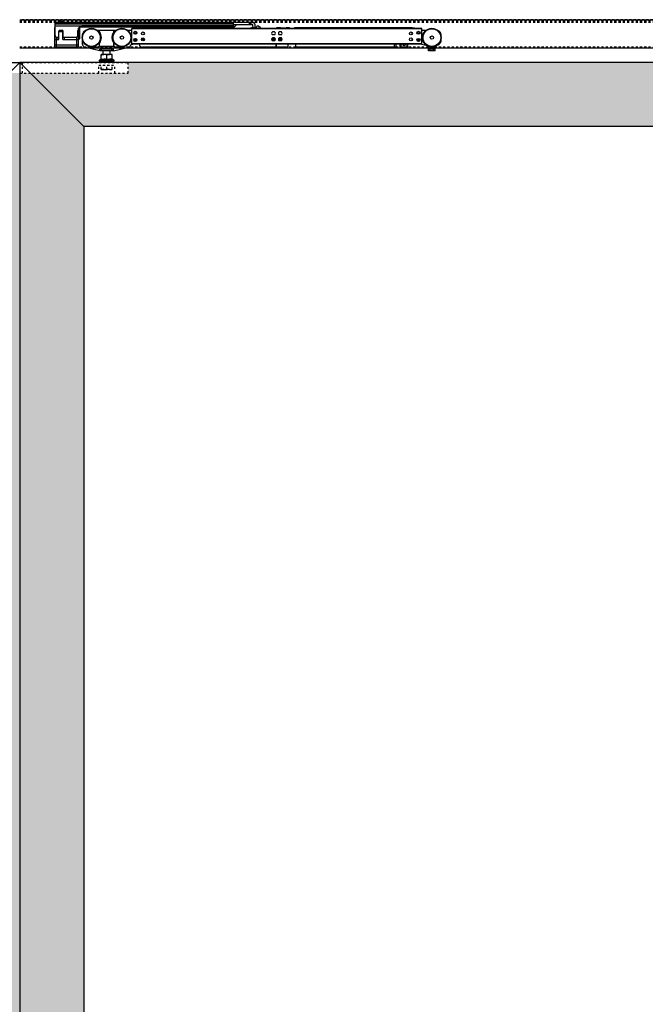
# Model space of a CAD drawing. Units: inches. Extents: x 32 to 478, y -220 to 531.
# Drawn here: x 357 to 386, y 308 to 355 of the extents above; entities that cross this region are included whole.
import ezdxf

# ---------------------------------------------------------------- set-up
doc = ezdxf.new("R2010")
doc.units = ezdxf.units.IN
doc.header["$LTSCALE"] = 0.5
doc.header["$MEASUREMENT"] = 0
doc.linetypes.add('HIDDEN2', pattern=[0.1875, 0.125, -0.0625])
doc.linetypes.add('phl_thick', pattern=[0])
for name, color, linetype in [('RD-HARDWARE', 1, 'Continuous'), ('RD-HATCH', 251, 'Continuous'), ('RD-joint', 251, 'Continuous'), ('RD-WALL', 7, 'Continuous'), ('RD-WOODWORK', 6, 'Continuous')]:
    doc.layers.add(name, color=color, linetype=linetype)

# ---------------------------------------------------------------- blocks, each defined once
blk = doc.blocks.new('SC mech')
at = {"linetype": 'phl_thick'}
for p, q in [((237.243, 102.305), (223.684, 102.305)), ((223.684, 101.574), (223.684, 102.305)), ((237.243, 102.285), (223.684, 102.285)), ((229.313, 102.305), (229.313, 102.344)), ((229.724, 102.305), (229.678, 102.348)), ((229.685, 102.305), (229.685, 102.334)), ((230.637, 102.335), (230.44, 102.335)), ((230.44, 102.305), (230.44, 102.335)), ((230.637, 102.318), (230.637, 102.335)), ((230.835, 102.318), (230.637, 102.318)), ((230.637, 102.318), (230.637, 102.318)), ((230.637, 102.318), (230.637, 102.318)), ((230.637, 102.318), (230.637, 102.318)), ((230.637, 102.318), (230.637, 102.318)), ((230.637, 102.318), (230.637, 102.318)), ((230.637, 102.318), (230.637, 102.318)), ((230.637, 102.318), (230.637, 102.318)), ((230.637, 102.318), (230.637, 102.318)), ((230.637, 102.318), (230.637, 102.318)), ((230.637, 102.318), (230.637, 102.318)), ((230.637, 102.318), (230.637, 102.318)), ((230.835, 102.318), (230.838, 102.318)), ((230.838, 102.318), (230.84, 102.319)), ((230.84, 102.319), (230.842, 102.319)), ((230.842, 102.319), (230.845, 102.319)), ((230.845, 102.319), (230.847, 102.319)), ((230.847, 102.319), (230.85, 102.319)), ((230.85, 102.319), (230.852, 102.32)), ((230.852, 102.32), (230.854, 102.32)), ((230.854, 102.32), (230.857, 102.32)), ((230.857, 102.32), (230.859, 102.321)), ((230.859, 102.321), (230.861, 102.321)), ((230.861, 102.321), (230.862, 102.322)), ((230.862, 102.322), (230.864, 102.322)), ((230.864, 102.322), (230.866, 102.323)), ((230.866, 102.323), (230.867, 102.323)), ((230.867, 102.323), (230.868, 102.324)), ((230.868, 102.324), (230.87, 102.325)), ((230.87, 102.325), (230.871, 102.325)), ((230.871, 102.325), (230.872, 102.326)), ((230.872, 102.326), (230.873, 102.326)), ((230.873, 102.327), (230.874, 102.327)), ((230.873, 102.326), (230.873, 102.327)), ((230.874, 102.328), (230.875, 102.329)), ((230.874, 102.327), (230.874, 102.328)), ((231.052, 102.335), (230.875, 102.335)), ((230.875, 102.329), (230.875, 102.335)), ((230.875, 102.329), (230.875, 102.329)), ((231.076, 102.305), (231.052, 102.335)), ((231.052, 102.305), (231.052, 102.335)), ((231.266, 102.305), (231.29, 102.335)), ((236.785, 102.335), (231.29, 102.335)), ((231.29, 102.305), (231.29, 102.335)), ((236.785, 102.305), (236.785, 102.335)), ((236.824, 102.331), (236.785, 102.331)), ((236.785, 102.305), (236.785, 102.331)), ((236.824, 102.328), (236.824, 102.331)), ((236.884, 102.328), (236.824, 102.328)), ((236.887, 102.325), (236.884, 102.328)), ((236.884, 102.305), (236.884, 102.328)), ((236.889, 102.322), (236.887, 102.325)), ((236.892, 102.319), (236.889, 102.322)), ((236.895, 102.316), (236.892, 102.319)), ((236.898, 102.313), (236.895, 102.316)), ((236.901, 102.31), (236.898, 102.313)), ((236.903, 102.308), (236.901, 102.31)), ((236.903, 102.305), (236.903, 102.308)), ((237.243, 101.574), (237.243, 102.305)), ((221.379, 102.012), (221.379, 102.02)), ((222.189, 102.218), (222.07, 102.218)), ((222.169, 102.158), (222.169, 102.198)), ((222.822, 102.218), (222.189, 102.218)), ((222.941, 102.218), (222.822, 102.218)), ((222.841, 102.158), (222.841, 102.198)), ((223.684, 102.218), (223.493, 102.218)), ((230.355, 102.149), (230.255, 102.149)), ((230.355, 102.007), (230.255, 102.007)), ((230.355, 101.872), (230.255, 101.872)), ((230.709, 101.803), (230.535, 101.803)), ((230.672, 102.149), (230.572, 102.149)), ((230.672, 102.007), (230.572, 102.007)), ((230.672, 101.872), (230.572, 101.872)), ((236.785, 102.033), (236.785, 102.123)), ((236.785, 101.756), (236.785, 101.846)), ((236.785, 101.756), (236.785, 101.846)), ((237.434, 102.218), (237.243, 102.218)), ((238.145, 101.749), (238.145, 102.02)), ((221.379, 101.553), (221.379, 101.753)), ((222.189, 101.258), (221.469, 101.438)), ((221.881, 101.366), (221.881, 101.396)), ((222.09, 101.435), (221.92, 101.435)), ((222.169, 101.503), (222.169, 101.6)), ((222.802, 101.463), (222.209, 101.463)), ((222.822, 101.258), (223.542, 101.438)), ((222.841, 101.503), (222.841, 101.6)), ((223.091, 101.435), (222.921, 101.435)), ((223.13, 101.366), (223.13, 101.396)), ((223.632, 101.546), (223.729, 101.574)), ((237.243, 101.594), (223.684, 101.594)), ((237.243, 101.574), (223.684, 101.574)), ((224.375, 101.435), (224.178, 101.435)), ((230.384, 101.435), (224.178, 101.435)), ((229.676, 101.435), (224.375, 101.435)), ((229.683, 101.434), (229.676, 101.435)), ((230.384, 101.435), (229.708, 101.435)), ((230.355, 101.73), (230.255, 101.73)), ((230.424, 101.475), (230.424, 101.574)), ((230.44, 101.435), (230.44, 101.574)), ((230.954, 101.435), (230.44, 101.435)), ((230.687, 101.744), (230.556, 101.744)), ((230.672, 101.73), (230.572, 101.73)), ((230.993, 101.475), (230.993, 101.574)), ((231.349, 101.435), (231.349, 101.574)), ((235.955, 101.435), (231.349, 101.435)), ((231.744, 101.402), (231.744, 101.435)), ((233.721, 101.402), (231.744, 101.402)), ((233.721, 101.402), (233.721, 101.435)), ((235.955, 101.435), (235.955, 101.574)), ((236.034, 101.435), (235.955, 101.435)), ((236.034, 101.435), (236.034, 101.574)), ((236.231, 101.435), (236.231, 101.574)), ((236.587, 101.435), (236.231, 101.435)), ((236.271, 101.435), (236.271, 101.574)), ((236.548, 101.435), (236.548, 101.574)), ((236.587, 101.435), (236.587, 101.574)), ((237.552, 101.475), (237.184, 101.574)), ((237.552, 101.258), (237.552, 101.475)), ((237.868, 101.475), (237.878, 101.481)), ((237.868, 101.258), (237.868, 101.475)), ((237.973, 101.536), (238.046, 101.578)), ((222.167, 100.833), (222.248, 100.88)), ((222.268, 101.337), (222.189, 101.337)), ((222.189, 101.258), (222.189, 101.337)), ((222.268, 101.258), (222.189, 101.258)), ((222.762, 101.098), (222.248, 101.098)), ((222.248, 101.097), (222.248, 101.098)), ((222.248, 101.098), (222.248, 101.098)), ((222.248, 101.096), (222.248, 101.097)), ((222.248, 101.094), (222.248, 101.096)), ((222.248, 101.092), (222.248, 101.094)), ((222.248, 101.09), (222.248, 101.092)), ((222.248, 101.087), (222.248, 101.09)), ((222.248, 101.083), (222.248, 101.087)), ((222.248, 101.079), (222.248, 101.083)), ((222.248, 101.075), (222.262, 101.079)), ((222.248, 101.075), (222.248, 101.079)), ((222.248, 100.857), (222.248, 101.075)), ((222.262, 101.079), (222.276, 101.083)), ((222.743, 101.337), (222.268, 101.337)), ((222.268, 101.258), (222.268, 101.337)), ((222.743, 101.258), (222.268, 101.258)), ((222.276, 101.083), (222.289, 101.087)), ((222.289, 101.087), (222.302, 101.09)), ((222.302, 101.09), (222.315, 101.092)), ((222.315, 101.092), (222.328, 101.094)), ((222.316, 100.875), (222.332, 100.877)), ((222.328, 101.094), (222.34, 101.096)), ((222.332, 100.877), (222.347, 100.879)), ((222.34, 101.096), (222.352, 101.097)), ((222.347, 101.098), (222.347, 101.258)), ((222.347, 100.879), (222.362, 100.88)), ((222.352, 101.097), (222.365, 101.098)), ((222.362, 100.88), (222.377, 100.88)), ((222.365, 101.098), (222.377, 101.098)), ((222.389, 101.098), (222.377, 101.098)), ((222.392, 100.88), (222.377, 100.88)), ((222.402, 101.097), (222.389, 101.098)), ((222.407, 100.879), (222.392, 100.88)), ((222.414, 101.096), (222.402, 101.097)), ((222.422, 100.877), (222.407, 100.879)), ((222.426, 101.094), (222.414, 101.096)), ((222.438, 100.875), (222.422, 100.877)), ((222.439, 101.092), (222.426, 101.094)), ((222.452, 101.09), (222.439, 101.092)), ((222.465, 101.087), (222.452, 101.09)), ((222.478, 101.083), (222.465, 101.087)), ((222.491, 101.079), (222.478, 101.083)), ((222.505, 101.075), (222.491, 101.079)), ((222.505, 101.075), (222.519, 101.079)), ((222.505, 100.857), (222.505, 101.075)), ((222.519, 101.079), (222.533, 101.083)), ((222.533, 101.083), (222.546, 101.087)), ((222.546, 101.087), (222.559, 101.09)), ((222.559, 101.09), (222.572, 101.092)), ((222.572, 101.092), (222.584, 101.094)), ((222.573, 100.875), (222.589, 100.877)), ((222.584, 101.094), (222.597, 101.096)), ((222.589, 100.877), (222.604, 100.879)), ((222.597, 101.096), (222.609, 101.097)), ((222.604, 100.879), (222.619, 100.88)), ((222.609, 101.097), (222.622, 101.098)), ((222.619, 100.88), (222.634, 100.88)), ((222.622, 101.098), (222.634, 101.098)), ((222.646, 101.098), (222.634, 101.098)), ((222.649, 100.88), (222.634, 100.88)), ((222.659, 101.097), (222.646, 101.098)), ((222.664, 100.879), (222.649, 100.88)), ((222.671, 101.096), (222.659, 101.097)), ((222.664, 101.098), (222.664, 101.258)), ((222.679, 100.877), (222.664, 100.879)), ((222.683, 101.094), (222.671, 101.096)), ((222.695, 100.875), (222.679, 100.877)), ((222.696, 101.092), (222.683, 101.094)), ((222.709, 101.09), (222.696, 101.092)), ((222.722, 101.087), (222.709, 101.09)), ((222.735, 101.083), (222.722, 101.087)), ((222.748, 101.079), (222.735, 101.083)), ((222.822, 101.337), (222.743, 101.337)), ((222.743, 101.258), (222.743, 101.337)), ((222.822, 101.258), (222.743, 101.258)), ((222.762, 101.075), (222.748, 101.079)), ((222.762, 101.098), (222.762, 101.098)), ((222.762, 101.097), (222.762, 101.098)), ((222.762, 101.096), (222.762, 101.097)), ((222.762, 101.094), (222.762, 101.096)), ((222.762, 101.092), (222.762, 101.094)), ((222.762, 101.09), (222.762, 101.092)), ((222.762, 101.087), (222.762, 101.09)), ((222.762, 101.083), (222.762, 101.087)), ((222.762, 101.079), (222.762, 101.083)), ((222.762, 101.075), (222.762, 101.079)), ((222.762, 100.857), (222.762, 101.075)), ((222.844, 100.833), (222.762, 100.88)), ((222.822, 101.258), (222.822, 101.337)), ((237.868, 101.337), (237.552, 101.337)), ((237.868, 101.258), (237.552, 101.258)), ((237.631, 101.258), (237.631, 101.337)), ((237.789, 101.258), (237.789, 101.337)), ((222.844, 100.833), (222.167, 100.833)), ((222.248, 100.857), (222.267, 100.863)), ((222.267, 100.863), (222.284, 100.868)), ((222.284, 100.868), (222.3, 100.872)), ((222.3, 100.872), (222.316, 100.875)), ((222.454, 100.872), (222.438, 100.875)), ((222.47, 100.868), (222.454, 100.872)), ((222.487, 100.863), (222.47, 100.868)), ((222.505, 100.857), (222.487, 100.863)), ((222.505, 100.857), (222.523, 100.863)), ((222.523, 100.863), (222.541, 100.868)), ((222.541, 100.868), (222.557, 100.872)), ((222.557, 100.872), (222.573, 100.875)), ((222.711, 100.872), (222.695, 100.875)), ((222.727, 100.868), (222.711, 100.872)), ((222.744, 100.863), (222.727, 100.868)), ((222.762, 100.857), (222.744, 100.863))]:
    blk.add_line(p, q, dxfattribs=at)
blk.add_line((222.181, 100.782), (222.83, 100.782))
for centre, radius in [((221.794, 101.882), 0.435), ((221.794, 101.882), 0.413), ((223.217, 101.882), 0.435), ((223.217, 101.882), 0.413), ((237.71, 101.882), 0.435), ((237.71, 101.882), 0.413), ((221.794, 101.882), 0.0791), ((223.217, 101.882), 0.0791), ((223.842, 102.107), 0.0712), ((223.842, 101.771), 0.0712), ((223.842, 102.107), 0.0672), ((223.842, 101.771), 0.0672), ((223.842, 102.107), 0.0455), ((223.842, 101.771), 0.0455), ((224.197, 102.078), 0.0712), ((224.197, 101.801), 0.0712), ((224.197, 101.801), 0.0672), ((224.197, 101.801), 0.0455), ((230.305, 101.801), 0.0672), ((230.305, 101.801), 0.0455), ((236.729, 102.078), 0.0712), ((236.729, 101.801), 0.0712), ((237.085, 102.107), 0.0712), ((237.085, 101.771), 0.0712), ((237.085, 102.107), 0.0692), ((237.085, 101.771), 0.0692), ((237.085, 102.107), 0.0672), ((237.085, 101.771), 0.0672), ((237.085, 102.107), 0.0455), ((237.085, 101.771), 0.0455), ((237.71, 101.882), 0.0791)]:
    blk.add_circle(centre, radius, dxfattribs=at)
for centre, radius, start, end in [((229.598, 102.278), 0.0435, 38.8493, 141.1506), ((229.665, 102.334), 0.0198, 0.0001, 46.7629), ((221.576, 102.02), 0.198, 112.6791, 180), ((222.189, 102.198), 0.0198, 90, 180), ((222.189, 102.158), 0.0198, 179.9998, 214.9481), ((221.794, 101.882), 0.463, 325.7685, 34.948), ((223.217, 101.882), 0.463, 150.4678, 208.4104), ((223.217, 101.882), 0.463, 145.052, 150.4678), ((222.822, 102.198), 0.0198, 0, 90), ((222.822, 102.158), 0.0198, 325.0519, 0.0002), ((230.305, 102.078), 0.087, 125.0967, 234.9033), ((230.305, 101.801), 0.087, 125.0967, 234.9033), ((230.301, 101.801), 0.0672, 88.3151, 271.6859), ((230.305, 101.801), 0.0712, 179.3464, 180.5355), ((230.305, 102.078), 0.087, 305.0968, 54.9032), ((230.305, 101.801), 0.087, 305.0968, 54.9032), ((230.622, 102.078), 0.087, 125.0967, 234.9033), ((230.622, 101.801), 0.087, 125.0967, 234.9033), ((230.622, 102.078), 0.087, 305.0968, 54.9032), ((230.622, 101.801), 0.087, 305.0968, 54.9032), ((237.947, 102.02), 0.198, 0, 76.8297), ((221.497, 101.553), 0.119, 180, 256), ((221.92, 101.396), 0.0395, 90, 180), ((221.92, 101.366), 0.0395, 180, 256), ((222.09, 101.514), 0.0791, 270, 359.9305), ((222.209, 101.6), 0.0395, 145.7686, 180.0001), ((222.209, 101.503), 0.0395, 180, 270), ((222.802, 101.503), 0.0395, 270, 0), ((223.217, 101.882), 0.463, 208.4104, 214.2315), ((222.802, 101.6), 0.0395, 359.9999, 34.2314), ((222.921, 101.514), 0.0791, 180, 270), ((223.091, 101.396), 0.0395, 0, 90), ((223.091, 101.366), 0.0395, 284, 0), ((223.514, 101.553), 0.119, 284, 356.7758), ((224.178, 101.594), 0.158, 187.1807, 270), ((229.693, 101.493), 0.0593, 260.0001, 285.1768), ((230.384, 101.475), 0.0395, 270.0002, 0), ((230.954, 101.475), 0.0395, 269.9998, 0), ((236.409, 101.584), 0.0692, 188.2132, 351.7868), ((237.947, 101.749), 0.198, 300.0001, 0), ((222.181, 100.809), 0.0277, 120, 270), ((222.83, 100.809), 0.0277, 270.2564, 60)]:
    blk.add_arc(centre, radius, start, end, dxfattribs=at)
at = {"layer": 'RD-HARDWARE'}
for p, q in [((229.141, 102.305), (229.286, 102.362)), ((229.511, 102.385), (229.525, 102.424)), ((229.511, 102.305), (229.511, 102.385)), ((229.598, 102.424), (229.525, 102.424)), ((229.678, 102.348), (229.598, 102.424))]:
    blk.add_line(p, q, dxfattribs=at)
blk.add_arc((229.293, 102.344), 0.0198, 0, 111.4109, dxfattribs=at)
blk = doc.blocks.new('stopper')
for p, q in [((227.433, 111.561), (236.669, 111.561)), ((227.433, 110.939), (227.433, 111.561)), ((227.433, 111.556), (235.779, 111.556)), ((227.433, 111.489), (235.779, 111.489)), ((227.659, 111.561), (227.712, 111.614)), ((227.765, 111.561), (227.712, 111.614)), ((235.779, 111.346), (235.779, 111.561)), ((236.531, 111.463), (236.531, 111.561)), ((236.57, 111.463), (236.57, 111.561)), ((236.61, 111.463), (236.61, 111.561)), ((227.429, 111.309), (227.433, 111.309)), ((227.429, 110.404), (227.429, 111.309)), ((227.433, 111.392), (228.658, 111.392)), ((227.61, 110.861), (227.61, 111.148)), ((227.61, 111.125), (227.807, 111.125)), ((227.618, 110.751), (227.618, 111.125)), ((227.649, 111.187), (227.767, 111.187)), ((227.799, 110.751), (227.799, 111.125)), ((227.807, 110.861), (227.807, 111.148)), ((228.496, 110.939), (228.496, 111.168)), ((228.531, 110.778), (228.531, 111.292)), ((228.558, 110.778), (228.558, 111.327)), ((228.559, 111.329), (228.598, 111.329)), ((228.577, 111.346), (235.779, 111.346)), ((228.598, 110.778), (228.598, 111.329)), ((228.621, 111.376), (235.851, 111.376)), ((228.658, 111.392), (228.659, 111.392)), ((228.659, 111.392), (228.66, 111.393)), ((228.659, 111.392), (228.659, 111.392)), ((228.66, 111.393), (228.661, 111.393)), ((228.66, 111.393), (228.66, 111.393)), ((228.661, 111.393), (228.662, 111.393)), ((228.662, 111.393), (228.663, 111.394)), ((228.662, 111.393), (228.662, 111.393)), ((228.663, 111.394), (228.664, 111.394)), ((228.663, 111.394), (228.663, 111.394)), ((228.664, 111.394), (228.665, 111.394)), ((228.664, 111.394), (228.664, 111.394)), ((228.665, 111.394), (228.666, 111.395)), ((228.665, 111.394), (228.665, 111.394)), ((228.666, 111.395), (228.667, 111.395)), ((228.667, 111.395), (228.668, 111.395)), ((228.667, 111.395), (228.667, 111.395)), ((228.668, 111.395), (228.669, 111.395)), ((228.668, 111.395), (228.668, 111.395)), ((228.669, 111.395), (228.67, 111.396)), ((228.669, 111.395), (228.669, 111.395)), ((228.67, 111.396), (228.671, 111.396)), ((228.671, 111.396), (228.672, 111.396)), ((228.671, 111.396), (228.671, 111.396)), ((228.672, 111.396), (228.673, 111.396)), ((228.672, 111.396), (228.672, 111.396)), ((228.673, 111.397), (228.674, 111.397)), ((228.673, 111.396), (228.673, 111.397)), ((228.674, 111.397), (228.675, 111.397)), ((228.675, 111.397), (228.676, 111.397)), ((228.675, 111.397), (228.675, 111.397)), ((228.676, 111.397), (228.677, 111.397)), ((228.676, 111.397), (228.676, 111.397)), ((228.677, 111.398), (228.678, 111.398)), ((228.677, 111.397), (228.677, 111.398)), ((228.678, 111.398), (228.679, 111.398)), ((228.679, 111.398), (228.68, 111.398)), ((228.679, 111.398), (228.679, 111.398)), ((228.68, 111.398), (228.681, 111.398)), ((228.68, 111.398), (228.68, 111.398)), ((228.681, 111.398), (228.682, 111.399)), ((228.681, 111.398), (228.681, 111.398)), ((228.682, 111.399), (228.683, 111.399)), ((228.683, 111.399), (228.684, 111.399)), ((228.683, 111.399), (228.683, 111.399)), ((228.684, 111.399), (228.685, 111.399)), ((228.684, 111.399), (228.684, 111.399)), ((228.685, 111.399), (228.686, 111.399)), ((228.685, 111.399), (228.685, 111.399)), ((228.686, 111.399), (228.687, 111.399)), ((228.687, 111.4), (228.688, 111.4)), ((228.687, 111.399), (228.687, 111.4)), ((228.688, 111.4), (228.689, 111.4)), ((228.688, 111.4), (228.688, 111.4)), ((228.689, 111.4), (228.69, 111.4)), ((228.689, 111.4), (228.689, 111.4)), ((228.69, 111.4), (228.691, 111.4)), ((228.691, 111.4), (228.692, 111.4)), ((228.691, 111.4), (228.691, 111.4)), ((228.692, 111.401), (228.693, 111.401)), ((228.692, 111.4), (228.692, 111.401)), ((228.693, 111.401), (228.694, 111.401)), ((228.693, 111.401), (228.693, 111.401)), ((228.694, 111.401), (228.695, 111.401)), ((228.695, 111.401), (228.696, 111.401)), ((228.695, 111.401), (228.695, 111.401)), ((228.696, 111.401), (228.697, 111.401)), ((228.696, 111.401), (228.696, 111.401)), ((228.697, 111.401), (228.698, 111.401)), ((228.697, 111.401), (228.697, 111.401)), ((228.698, 111.401), (228.699, 111.402)), ((228.699, 111.402), (228.7, 111.402)), ((228.699, 111.402), (228.699, 111.402)), ((228.7, 111.402), (228.701, 111.402)), ((228.7, 111.402), (228.7, 111.402)), ((228.701, 111.402), (228.702, 111.402)), ((228.701, 111.402), (228.701, 111.402)), ((228.702, 111.402), (228.703, 111.402)), ((228.703, 111.402), (228.704, 111.402)), ((228.703, 111.402), (228.703, 111.402)), ((228.704, 111.402), (228.705, 111.402)), ((228.704, 111.402), (228.704, 111.402)), ((228.705, 111.402), (228.706, 111.402)), ((228.705, 111.402), (228.705, 111.402)), ((228.706, 111.402), (228.707, 111.403)), ((228.707, 111.403), (228.708, 111.403)), ((228.707, 111.403), (228.707, 111.403)), ((228.708, 111.403), (228.709, 111.403)), ((228.708, 111.403), (228.708, 111.403)), ((228.709, 111.403), (228.71, 111.403)), ((228.709, 111.403), (228.709, 111.403)), ((228.71, 111.403), (228.711, 111.403)), ((228.711, 111.403), (228.712, 111.403)), ((228.711, 111.403), (228.711, 111.403)), ((228.712, 111.403), (228.713, 111.403)), ((228.712, 111.403), (228.712, 111.403)), ((228.713, 111.403), (228.714, 111.403)), ((228.713, 111.403), (228.713, 111.403)), ((228.714, 111.403), (228.715, 111.403)), ((228.714, 111.403), (228.714, 111.403)), ((228.715, 111.403), (228.716, 111.403)), ((228.716, 111.403), (228.717, 111.403)), ((228.716, 111.403), (228.716, 111.403)), ((228.717, 111.403), (228.718, 111.403)), ((228.717, 111.403), (228.717, 111.403)), ((228.718, 111.403), (228.719, 111.404)), ((228.718, 111.403), (228.718, 111.403)), ((228.719, 111.404), (228.72, 111.404)), ((228.72, 111.404), (228.721, 111.404)), ((228.72, 111.404), (228.72, 111.404)), ((228.721, 111.404), (228.722, 111.404)), ((228.721, 111.404), (228.721, 111.404)), ((228.722, 111.404), (228.723, 111.404)), ((228.722, 111.404), (228.722, 111.404)), ((228.723, 111.404), (228.724, 111.404)), ((228.723, 111.404), (228.723, 111.404)), ((228.724, 111.404), (228.725, 111.404)), ((228.725, 111.404), (228.726, 111.404)), ((228.725, 111.404), (228.725, 111.404)), ((228.726, 111.404), (228.727, 111.404)), ((228.726, 111.404), (228.726, 111.404)), ((228.727, 111.404), (228.728, 111.404)), ((228.727, 111.404), (228.727, 111.404)), ((228.728, 111.404), (228.729, 111.404)), ((228.728, 111.404), (228.728, 111.404)), ((228.729, 111.404), (228.73, 111.404)), ((228.73, 111.404), (228.731, 111.404)), ((228.73, 111.404), (228.73, 111.404)), ((228.731, 111.404), (228.732, 111.404)), ((228.731, 111.404), (228.731, 111.404)), ((228.732, 111.404), (235.779, 111.404)), ((235.779, 111.463), (236.669, 111.463)), ((235.851, 111.376), (235.938, 111.463)), ((236.697, 111.297), (236.689, 111.444)), ((236.697, 111.297), (236.795, 111.302)), ((236.795, 111.302), (236.787, 111.449)), ((227.429, 110.751), (227.618, 110.751)), ((227.507, 110.404), (227.507, 110.861)), ((227.509, 110.861), (227.61, 110.861)), ((227.539, 110.751), (227.539, 110.861)), ((227.799, 110.751), (228.452, 110.751)), ((227.807, 110.861), (228.419, 110.861)), ((227.877, 110.751), (227.877, 110.861)), ((228.452, 110.404), (228.452, 110.869)), ((228.452, 110.751), (228.531, 110.751)), ((228.531, 110.778), (228.598, 110.778)), ((228.531, 110.404), (228.531, 110.778)), ((227.429, 110.507), (228.531, 110.507)), ((227.429, 110.404), (228.531, 110.404)), ((227.712, 110.404), (227.712, 110.404)), ((227.712, 110.404), (227.712, 110.404)), ((227.712, 110.404), (227.712, 110.404)), ((227.712, 110.404), (227.712, 110.404)), ((227.712, 110.404), (227.712, 110.404)), ((227.712, 110.404), (227.712, 110.404)), ((227.712, 110.404), (227.712, 110.404)), ((227.712, 110.404), (227.712, 110.404)), ((227.712, 110.404), (227.712, 110.404)), ((227.712, 110.404), (227.712, 110.404))]:
    blk.add_line(p, q)
for centre, radius, start, end in [((236.669, 111.443), 0.118, 3, 90), ((227.649, 111.148), 0.0394, 90, 180), ((227.767, 111.148), 0.0394, 0, 90), ((228.732, 111.168), 0.236, 108.1513, 180), ((235.779, 111.449), 0.102, 269.9999, 315), ((236.669, 111.443), 0.0197, 3.0001, 90.0002), ((227.511, 110.939), 0.0787, 180, 268.4711), ((228.417, 110.939), 0.0787, 271.5289, 0), ((227.712, 110.404), 0.00000787, 0, 180)]:
    blk.add_arc(centre, radius, start, end)
blk = doc.blocks.new('xrdlp')
at = {"layer": 'RD-HARDWARE', "linetype": 'HIDDEN2', "ltscale": 0.75}
for p, q in [((357.315, 354.284), (357.315, 354.784)), ((357.315, 354.784), (362.253, 354.784)), ((362.253, 354.284), (362.253, 354.784)), ((357.19, 354.284), (362.253, 354.284)), ((360.878, 354.284), (360.878, 354.659)), ((360.878, 354.659), (361.628, 354.659)), ((360.997, 354.451), (360.997, 354.659)), ((360.997, 354.473), (360.997, 354.636)), ((361.011, 354.469), (360.997, 354.473)), ((360.997, 354.473), (360.997, 354.473)), ((360.997, 354.451), (361.509, 354.451)), ((361.024, 354.465), (361.011, 354.469)), ((361.037, 354.462), (361.024, 354.465)), ((361.05, 354.459), (361.037, 354.462)), ((361.063, 354.456), (361.05, 354.459)), ((361.075, 354.454), (361.063, 354.456)), ((361.088, 354.453), (361.075, 354.454)), ((361.1, 354.451), (361.088, 354.453)), ((361.112, 354.451), (361.1, 354.451)), ((361.125, 354.451), (361.112, 354.451)), ((361.125, 354.451), (361.138, 354.451)), ((361.138, 354.451), (361.152, 354.452)), ((361.152, 354.452), (361.166, 354.453)), ((361.166, 354.453), (361.179, 354.455)), ((361.179, 354.455), (361.193, 354.457)), ((361.193, 354.457), (361.207, 354.461)), ((361.207, 354.461), (361.222, 354.464)), ((361.222, 354.464), (361.237, 354.468)), ((361.237, 354.468), (361.253, 354.473)), ((361.253, 354.473), (361.253, 354.636)), ((361.253, 354.473), (361.253, 354.636)), ((361.265, 354.469), (361.253, 354.473)), ((361.253, 354.473), (361.253, 354.473)), ((361.278, 354.466), (361.265, 354.469)), ((361.29, 354.462), (361.278, 354.466)), ((361.302, 354.46), (361.29, 354.462)), ((361.313, 354.457), (361.302, 354.46)), ((361.325, 354.455), (361.313, 354.457)), ((361.336, 354.454), (361.325, 354.455)), ((361.347, 354.452), (361.336, 354.454)), ((361.358, 354.451), (361.347, 354.452)), ((361.369, 354.451), (361.358, 354.451)), ((361.381, 354.451), (361.369, 354.451)), ((361.381, 354.451), (361.392, 354.451)), ((361.392, 354.451), (361.403, 354.451)), ((361.403, 354.451), (361.414, 354.452)), ((361.414, 354.452), (361.425, 354.454)), ((361.425, 354.454), (361.436, 354.455)), ((361.436, 354.455), (361.448, 354.457)), ((361.448, 354.457), (361.459, 354.46)), ((361.459, 354.46), (361.471, 354.462)), ((361.471, 354.462), (361.483, 354.466)), ((361.483, 354.466), (361.496, 354.469)), ((361.496, 354.469), (361.508, 354.473)), ((361.508, 354.473), (361.508, 354.636)), ((361.508, 354.473), (361.509, 354.473)), ((361.509, 354.451), (361.509, 354.659)), ((361.628, 354.284), (361.628, 354.659))]:
    blk.add_line(p, q, dxfattribs=at)
blk = doc.blocks.new('*U60')
at = {"layer": 'RD-HARDWARE', "linetype": 'HIDDEN2'}
for p, q in [((474.186, 354.528), (357.186, 354.528)), ((357.186, 354.463), (474.186, 354.463)), ((357.186, 354.448), (474.186, 354.448)), ((357.186, 354.416), (474.186, 354.416)), ((357.186, 353.261), (474.186, 353.261))]:
    blk.add_line(p, q, dxfattribs=at)
at = {"layer": 'RD-HARDWARE', "linetype": 'phl_thick'}
blk.add_line((357.186, 353.222), (474.186, 353.222), dxfattribs=at)
at = {"layer": 'RD-HARDWARE'}
for p, q in [((360.928, 352.595), (360.928, 352.533)), ((361.577, 352.595), (361.577, 352.533))]:
    blk.add_line(p, q, dxfattribs=at)
at = {"layer": 'RD-joint'}
for p in [(354.186, 349.533), (360.186, 349.533)]:
    blk.add_line(p, (357.186, 352.533), dxfattribs=at)
at = {"layer": 'RD-WALL'}
blk.add_line((357.186, 354.534), (474.186, 354.534), dxfattribs=at)
at = {"layer": 'RD-WOODWORK'}
for points in [[(357.186, 263.159), (316.186, 263.159), (316.186, 352.533), (357.186, 352.533)], [(357.186, 263.159), (398.186, 263.159), (398.186, 352.533), (357.186, 352.533)], [(360.186, 266.159), (395.186, 266.159), (395.186, 349.533), (360.186, 349.533)]]:
    blk.add_lwpolyline(points, close=True, dxfattribs=at)
at = {"layer": 'RD-HARDWARE'}
for name, p in [('stopper', (131.404, 242.853)), ('SC mech', (138.747, 251.814))]:
    blk.add_blockref(name, p, dxfattribs=at)
at = {"layer": 'RD-HATCH'}
blk.add_blockref('xrdlp', (0, -2.251), dxfattribs=at)

msp = doc.modelspace()

# ---------------------------------------------------------------- hatches: boundary and pattern name
at = {"layer": 'RD-HATCH'}
h = msp.add_hatch(dxfattribs=at)
h.set_pattern_fill('LEGNO1', color=256, scale=10, pattern_type=2)
h.set_pattern_definition([(0, (0, 0.125), (0, 10), [2, -3, 1, -4]), (0, (7, 0.375), (0, 10), [2, -8]), (0, (6, 0.875), (0, 10), [1, -9]), (0, (0.5, 1.125), (0, 10), [0.5, -7, 0.5, -2]), (0, (4, 1.625), (0, 10), [2, -3, 0.5, -4.5]), (0, (1.5, 1.875), (0, 10), [1.5, -8.5]), (0, (4, 2.125), (0, 10), [3, -7]), (0, (1, 2.375), (0, 10), [2, -8]), (0, (5, 2.625), (0, 10), [5, -5]), (0, (2, 3.125), (0, 10), [1, -3, 2, -4]), (0, (9, 3.375), (0, 10), [2, -8]), (0, (7, 3.625), (0, 10), [1, -9]), (0, (5, 3.875), (0, 10), [1, -9]), (0, (0, 4.125), (0, 10), [2, -8]), (0, (5, 4.375), (0, 10), [2, -8]), (0, (5, 4.875), (0, 10), [2, -2, 2, -4]), (0, (3, 5.375), (0, 10), [1, -5, 2, -2]), (0, (5, 5.625), (0, 10), [3, -7]), (0, (5, 6.125), (0, 10), [2, -8]), (0, (1, 6.375), (0, 10), [3, -4, 1, -2]), (0, (1, 6.875), (0, 10), [5, -5]), (0, (7, 7.125), (0, 10), [1, -9]), (0, (4, 7.375), (0, 10), [2, -8]), (0, (2, 7.625), (0, 10), [1, -4, 1, -4]), (0, (1, 7.875), (0, 10), [1, -3, 2, -4]), (0, (3, 8.125), (0, 10), [1, -5, 1, -3]), (0, (5, 8.375), (0, 10), [3, -7]), (0, (1, 8.875), (0, 10), [2, -8]), (0, (6, 9.125), (0, 10), [1, -9]), (0, (8, 9.375), (0, 10), [1, -9]), (14.03624, (7, 0.875), (10, -4e-10), [1.03, -40.20106]), (14.03624, (8, 3.125), (10, -4e-10), [1.03, -40.20106]), (14.03624, (7, 9.125), (10, -4e-10), [1.03, -40.20106]), (14.03624, (4, 5.375), (10, -4e-10), [1.03, -40.20106]), (14.03624, (6, 6.875), (10, -4e-10), [1.03, -40.20106]), (14.03624, (7, 6.125), (10, -4e-10), [1.03, -40.20106]), (14.03624, (2, 7.875), (10, -4e-10), [1.03, -40.20106]), (14.03624, (6, 7.375), (10, -4e-10), [1.03, -40.20106]), (14.03624, (8, 3.625), (10, -4e-10), [2.06, -39.17106]), (14.03624, (7, 4.375), (10, -4e-10), [2.06, -39.17106]), (14.03624, (7, 4.875), (10, -4e-10), [2.06, -39.17106]), (165.96376, (4, 1.625), (-10, -4e-10), [1.03, -2.06, 1.03, -37.111055]), (165.96376, (2, 3.125), (-10, -4e-10), [1.03, -40.20106]), (165.96376, (2, 7.625), (-10, -4e-10), [2.06, -39.17106]), (194.03624, (7, 0.375), (-10, 4e-10), [1.03, -40.20106]), (345.96376, (9, 0.375), (10, 4e-10), [1.03, -40.20106]), (345.96376, (6, 3.875), (10, 4e-10), [1.03, -40.20106]), (345.96376, (8, 5.625), (10, 4e-10), [1.03, -40.20106]), (345.96376, (4, 6.375), (10, 4e-10), [1.03, -40.20106]), (345.96376, (3, 7.625), (10, 4e-10), [1.03, -40.20106]), (345.96376, (4, 8.125), (10, 4e-10), [1.03, -40.20106]), (345.96376, (4, 6.375), (10, 4e-10), [1.03, -40.20106]), (345.96376, (7, 7.875), (10, 4e-10), [4.12, -37.11106]), (345.96376, (1, 1.125), (10, 4e-10), [4.12, -37.11106]), (345.96376, (2, 1.875), (10, 4e-10), [4.12, -37.11106]), (345.96376, (3, 2.375), (10, 4e-10), [1.03, -2.06, 2.06, -36.081055]), (345.96376, (3, 3.125), (10, 4e-10), [2.06, -2.06, 2.06, -35.051055]), (345.96376, (2, 4.125), (10, 4e-10), [4.12, -37.11106]), (345.96376, (1, 4.875), (10, 4e-10), [4.12, -37.11106]), (345.96376, (1, 5.375), (10, 4e-10), [4.12, -37.11106]), (345.96376, (8, 8.375), (10, 4e-10), [1.03, -40.20106]), (345.96377, (9, 9.375), (10, 2e-06), [2.06, -39.17106]), (345.96377, (3, 8.875), (10, 2e-06), [2.06, -39.17106]), (345.96376, (2, 0.125), (10, 2e-07), [4.12, -37.11106]), (345.96376, (8, 7.125), (10, 2e-07), [3.09, -38.14106]), (345.96376, (9, 6.375), (10, 2e-07), [6.18, -35.05106])])
h.paths.add_polyline_path([(278.186, 266.159), (243.186, 266.159), (240.186, 263.159), (278.186, 263.159)])
h.paths.add_polyline_path([(316.186, 266.159), (281.186, 266.159), (280.061, 265.034), (280.061, 263.159), (316.186, 263.159)])
h.paths.add_polyline_path([(354.186, 266.159), (319.186, 266.159), (316.186, 263.159), (319.186, 263.159), (355.311, 263.159), (355.311, 265.034)])
h.paths.add_polyline_path([(395.186, 266.159), (360.186, 266.159), (359.061, 265.034), (359.061, 263.159), (398.186, 263.159)])
h.paths.add_polyline_path([(433.186, 266.159), (398.186, 266.159), (398.186, 263.159), (434.311, 263.159), (434.311, 265.034)])
h.paths.add_polyline_path([(471.186, 266.159), (436.186, 266.159), (436.186, 263.159), (474.186, 263.159)])
h.paths.add_polyline_path([(469.119, 352.533), (438.252, 352.533), (438.252, 352.033), (436.186, 352.033), (436.186, 349.533), (471.186, 349.533), (473.686, 352.033), (469.119, 352.033)])
h.paths.add_polyline_path([(435.686, 352.033), (431.119, 352.033), (431.119, 352.533), (400.252, 352.533), (400.252, 352.033), (398.186, 352.033), (398.186, 349.533), (433.186, 349.533)])
h.paths.add_polyline_path([(397.686, 352.033), (393.119, 352.033), (393.119, 352.533), (362.252, 352.533), (362.252, 352.033), (357.686, 352.033), (360.186, 349.533), (395.186, 349.533)])
h.paths.add_polyline_path([(356.686, 352.033), (352.119, 352.033), (352.119, 352.533), (321.253, 352.533), (321.253, 352.033), (316.686, 352.033), (319.186, 349.533), (354.186, 349.533)])
h.paths.add_polyline_path([(316.186, 352.033), (314.119, 352.033), (314.119, 352.533), (283.253, 352.533), (283.253, 352.033), (278.686, 352.033), (281.186, 349.533), (316.186, 349.533)])
h.paths.add_polyline_path([(278.186, 352.033), (276.119, 352.033), (276.119, 352.533), (245.253, 352.533), (245.253, 352.033), (240.686, 352.033), (243.186, 349.533), (278.186, 349.533)])
h = msp.add_hatch(dxfattribs=at)
h.set_pattern_fill('LEGNO1', color=256, scale=10, angle=90, pattern_type=2)
h.set_pattern_definition([(90, (0, 0.125), (-10, 6e-16), [2, -3, 1, -4]), (90, (-0.25, 7.125), (-10, 6e-16), [2, -8]), (90, (-0.75, 6.125), (-10, 6e-16), [1, -9]), (90, (-1, 0.625), (-10, 6e-16), [0.5, -7, 0.5, -2]), (90, (-1.5, 4.125), (-10, 6e-16), [2, -3, 0.5, -4.5]), (90, (-1.75, 1.625), (-10, 6e-16), [1.5, -8.5]), (90, (-2, 4.125), (-10, 6e-16), [3, -7]), (90, (-2.25, 1.125), (-10, 6e-16), [2, -8]), (90, (-2.5, 5.125), (-10, 6e-16), [5, -5]), (90, (-3, 2.125), (-10, 6e-16), [1, -3, 2, -4]), (90, (-3.25, 9.125), (-10, 6e-16), [2, -8]), (90, (-3.5, 7.125), (-10, 6e-16), [1, -9]), (90, (-3.75, 5.125), (-10, 6e-16), [1, -9]), (90, (-4, 0.125), (-10, 6e-16), [2, -8]), (90, (-4.25, 5.125), (-10, 6e-16), [2, -8]), (90, (-4.75, 5.125), (-10, 6e-16), [2, -2, 2, -4]), (90, (-5.25, 3.125), (-10, 6e-16), [1, -5, 2, -2]), (90, (-5.5, 5.125), (-10, 6e-16), [3, -7]), (90, (-6, 5.125), (-10, 6e-16), [2, -8]), (90, (-6.25, 1.125), (-10, 6e-16), [3, -4, 1, -2]), (90, (-6.75, 1.125), (-10, 6e-16), [5, -5]), (90, (-7, 7.125), (-10, 6e-16), [1, -9]), (90, (-7.25, 4.125), (-10, 6e-16), [2, -8]), (90, (-7.5, 2.125), (-10, 6e-16), [1, -4, 1, -4]), (90, (-7.75, 1.125), (-10, 6e-16), [1, -3, 2, -4]), (90, (-8, 3.125), (-10, 6e-16), [1, -5, 1, -3]), (90, (-8.25, 5.125), (-10, 6e-16), [3, -7]), (90, (-8.75, 1.125), (-10, 6e-16), [2, -8]), (90, (-9, 6.125), (-10, 6e-16), [1, -9]), (90, (-9.25, 8.125), (-10, 6e-16), [1, -9]), (104.03624, (-0.75, 7.125), (4e-10, 10), [1.03, -40.20106]), (104.03624, (-3, 8.125), (4e-10, 10), [1.03, -40.20106]), (104.03624, (-9, 7.125), (4e-10, 10), [1.03, -40.20106]), (104.03624, (-5.25, 4.125), (4e-10, 10), [1.03, -40.20106]), (104.03624, (-6.75, 6.125), (4e-10, 10), [1.03, -40.20106]), (104.03624, (-6, 7.125), (4e-10, 10), [1.03, -40.20106]), (104.03624, (-7.75, 2.125), (4e-10, 10), [1.03, -40.20106]), (104.03624, (-7.25, 6.125), (4e-10, 10), [1.03, -40.20106]), (104.03624, (-3.5, 8.125), (4e-10, 10), [2.06, -39.17106]), (104.03624, (-4.25, 7.125), (4e-10, 10), [2.06, -39.17106]), (104.03624, (-4.75, 7.125), (4e-10, 10), [2.06, -39.17106]), (255.96376, (-1.5, 4.125), (4e-10, -10), [1.03, -2.06, 1.03, -37.111055]), (255.96376, (-3, 2.125), (4e-10, -10), [1.03, -40.20106]), (255.96376, (-7.5, 2.125), (4e-10, -10), [2.06, -39.17106]), (284.03624, (-0.25, 7.125), (-4e-10, -10), [1.03, -40.20106]), (75.96376, (-0.25, 9.125), (-4e-10, 10), [1.03, -40.20106]), (75.96376, (-3.75, 6.125), (-4e-10, 10), [1.03, -40.20106]), (75.96376, (-5.5, 8.125), (-4e-10, 10), [1.03, -40.20106]), (75.96376, (-6.25, 4.125), (-4e-10, 10), [1.03, -40.20106]), (75.96376, (-7.5, 3.125), (-4e-10, 10), [1.03, -40.20106]), (75.96376, (-8, 4.125), (-4e-10, 10), [1.03, -40.20106]), (75.96376, (-6.25, 4.125), (-4e-10, 10), [1.03, -40.20106]), (75.96376, (-7.75, 7.125), (-4e-10, 10), [4.12, -37.11106]), (75.96376, (-1, 1.125), (-4e-10, 10), [4.12, -37.11106]), (75.96376, (-1.75, 2.125), (-4e-10, 10), [4.12, -37.11106]), (75.96376, (-2.25, 3.125), (-4e-10, 10), [1.03, -2.06, 2.06, -36.081055]), (75.96376, (-3, 3.125), (-4e-10, 10), [2.06, -2.06, 2.06, -35.051055]), (75.96376, (-4, 2.125), (-4e-10, 10), [4.12, -37.11106]), (75.96376, (-4.75, 1.125), (-4e-10, 10), [4.12, -37.11106]), (75.96376, (-5.25, 1.125), (-4e-10, 10), [4.12, -37.11106]), (75.96376, (-8.25, 8.125), (-4e-10, 10), [1.03, -40.20106]), (75.96377, (-9.25, 9.125), (-2e-06, 10), [2.06, -39.17106]), (75.96377, (-8.75, 3.125), (-2e-06, 10), [2.06, -39.17106]), (75.96376, (0, 2.125), (-2e-07, 10), [4.12, -37.11106]), (75.96376, (-7, 8.125), (-2e-07, 10), [3.09, -38.14106]), (75.96376, (-6.25, 9.125), (-2e-07, 10), [6.18, -35.05106])])
h.paths.add_polyline_path([(243.186, 349.533), (240.686, 352.033), (240.186, 352.033), (240.186, 263.159), (243.186, 266.159)])
h.paths.add_polyline_path([(281.186, 349.533), (278.686, 352.033), (278.186, 352.033), (278.186, 263.159), (279.311, 264.284), (279.311, 272.909), (280.061, 272.909), (280.061, 265.034), (281.186, 266.159)])
h.paths.add_polyline_path([(319.186, 349.533), (316.686, 352.033), (316.186, 352.033), (316.186, 263.159), (319.186, 266.159)])
h.paths.add_polyline_path([(357.186, 352.033), (356.686, 352.033), (354.186, 349.533), (354.186, 266.159), (355.311, 265.034), (355.311, 272.909), (356.061, 272.909), (356.061, 264.284), (357.186, 263.159)])
h.paths.add_polyline_path([(360.186, 349.533), (357.686, 352.033), (357.186, 352.033), (357.186, 263.159), (358.311, 264.284), (358.311, 272.909), (359.061, 272.909), (359.061, 265.034), (360.186, 266.159)])
h.paths.add_polyline_path([(398.186, 352.033), (397.686, 352.033), (395.186, 349.533), (395.186, 266.159), (398.186, 263.159)])
h.paths.add_polyline_path([(436.186, 352.033), (435.686, 352.033), (433.186, 349.533), (433.186, 266.159), (434.311, 265.034), (434.311, 272.909), (435.061, 272.909), (435.061, 264.284), (436.186, 263.159)])
h.paths.add_polyline_path([(474.186, 352.033), (473.686, 352.033), (471.186, 349.533), (471.186, 266.159), (474.186, 263.159)])

# ---------------------------------------------------------------- block references
msp.add_blockref('*U60', (0, 0))

doc.saveas('drawing.dxf')
